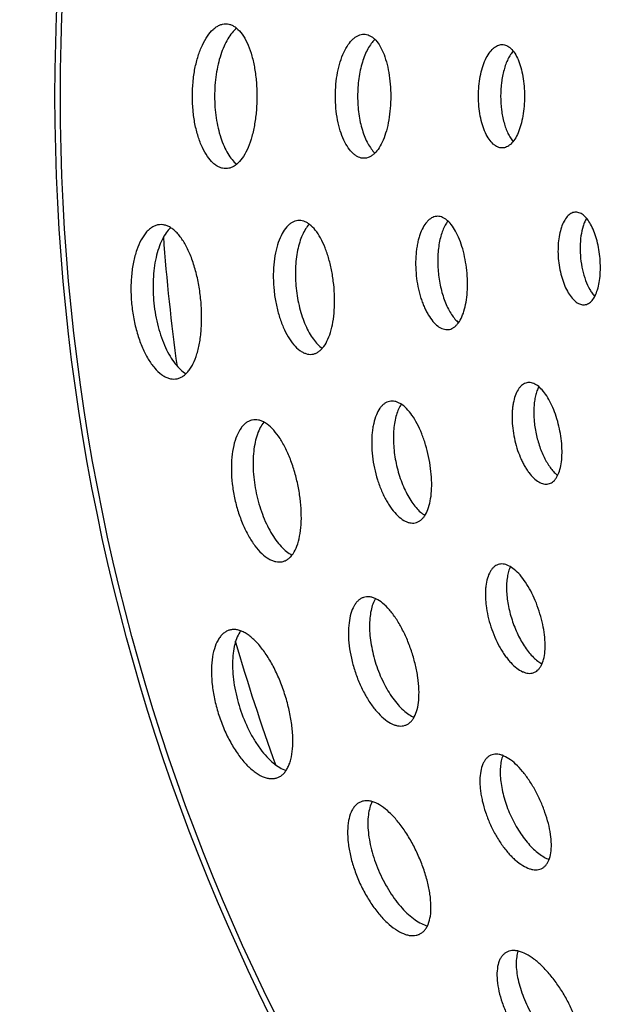
# Model space of a CAD drawing. Extents: x -120 to 200, y 0 to 728.
# Drawn here: x -2 to 27, y 56 to 104 of the extents above; entities that cross this region are included whole.
import ezdxf

# ---------------------------------------------------------------- set-up
doc = ezdxf.new("R2010")
doc.units = 0
doc.layers.get('DEFPOINTS').update_dxf_attribs({"linetype": 'CONTINUOUS'})
doc.layers.add('PLATEK', color=7, linetype='CONTINUOUS')
doc.layers.add('PLATEK_-_QUOTE', color=7, linetype='CONTINUOUS')
doc.styles.get("Standard").update_dxf_attribs({"font": 'arial.ttf'})
doc.dimstyles.new('ISO-25', dxfattribs={"dimscale": 5, "dimtxt": 2.5, "dimasz": 2.5, "dimexe": 1.25, "dimexo": 0.625, "dimtad": 1, "dimdec": 0, "dimrnd": 1, "dimtxsty": 'STANDARD', "dimcen": 2.5, "dimazin": 3, "dimtfac": 1, "dimtdec": 0, "dimtmove": 0, "dimatfit": 3})

# ---------------------------------------------------------------- blocks, each defined once
blk = doc.blocks.new('*D5')
at = {"layer": 'DEFPOINTS', "color": 0, "linetype": 'CONTINUOUS'}
for p in [(100, 200), (-49.2, 0), (100, 0)]:
    blk.add_point(p, dxfattribs=at)
at = {"layer": 'PLATEK_-_QUOTE', "color": 0, "linetype": 'CONTINUOUS'}
for p, q in [((96.875, 200), (-55.45, 200)), ((-49.2, 187.5), (-49.2, 12.5)), ((96.875, 0), (-55.45, 0))]:
    blk.add_line(p, q, dxfattribs=at)
for points in [[(-51.284, 187.5), (-47.117, 187.5), (-49.2, 200)], [(-51.284, 12.5), (-47.117, 12.5), (-49.2, 0)]]:
    blk.add_solid(points, dxfattribs=at)
at = {"layer": 'PLATEK_-_QUOTE', "color": 0, "linetype": 'CONTINUOUS', "insert": (-58.707, 100), "char_height": 12.5, "attachment_point": 5, "rotation": 90}
blk.add_mtext('200', dxfattribs=at)

msp = doc.modelspace()

# ---------------------------------------------------------------- linework, layer by layer
at = {"layer": 'PLATEK', "color": 7, "linetype": 'CONTINUOUS'}
for radius in [100, 99.737]:
    msp.add_circle((100, 100), radius, dxfattribs=at)
for start, end in [(184.08964, 187.90814), (196.08839, 199.90497)]:
    msp.add_arc((100, 100), 95, start, end, dxfattribs=at)
for points, knots in [([(6.643, 100), (6.643, 100.228), (6.664, 100.677), (6.756, 101.329), (6.906, 101.93), (7.105, 102.46), (7.347, 102.898), (7.587, 103.187), (7.793, 103.35), (7.945, 103.436), (8.101, 103.488), (8.206, 103.5), (8.258, 103.5)], [0, 0, 0, 0, 0.165005, 0.325124, 0.475764, 0.612948, 0.733722, 0.836777, 0.882062, 0.923752, 0.962682, 1, 1, 1, 1]), ([(8.788, 103.286), (8.706, 103.22), (8.548, 103.059), (8.344, 102.764), (8.162, 102.407), (8.005, 101.995), (7.879, 101.538), (7.753, 100.871), (7.717, 100.351), (7.717, 100)], [0, 0, 0, 0, 0.088432, 0.189248, 0.302411, 0.426942, 0.56121, 0.703136, 1, 1, 1, 1]), ([(8.258, 103.5), (8.309, 103.5), (8.414, 103.488), (8.566, 103.436), (8.714, 103.351), (8.911, 103.186), (9.136, 102.896), (9.356, 102.458), (9.536, 101.928), (9.667, 101.327), (9.748, 100.676), (9.766, 100.228), (9.766, 100)], [0, 0, 0, 0, 0.037498, 0.076171, 0.117288, 0.161828, 0.263354, 0.383132, 0.520175, 0.671564, 0.833143, 1, 1, 1, 1]), ([(13.559, 100), (13.559, 100.195), (13.577, 100.58), (13.656, 101.139), (13.783, 101.654), (13.954, 102.108), (14.16, 102.484), (14.365, 102.731), (14.542, 102.872), (14.672, 102.945), (14.805, 102.99), (14.896, 103), (14.94, 103)], [0, 0, 0, 0, 0.165076, 0.325251, 0.475922, 0.613102, 0.733841, 0.836837, 0.882094, 0.92376, 0.962678, 1, 1, 1, 1]), ([(14.94, 103), (14.984, 103), (15.073, 102.99), (15.204, 102.945), (15.331, 102.872), (15.5, 102.731), (15.693, 102.483), (15.883, 102.107), (16.037, 101.653), (16.151, 101.138), (16.221, 100.58), (16.236, 100.195), (16.236, 100)], [0, 0, 0, 0, 0.037488, 0.076169, 0.117305, 0.161873, 0.263456, 0.383273, 0.520324, 0.671686, 0.833212, 1, 1, 1, 1]), ([(15.469, 102.747), (15.405, 102.685), (15.28, 102.54), (15.12, 102.282), (14.977, 101.978), (14.856, 101.634), (14.758, 101.256), (14.661, 100.71), (14.633, 100.286), (14.633, 100)], [0, 0, 0, 0, 0.091445, 0.194574, 0.309049, 0.43382, 0.567336, 0.707695, 1, 1, 1, 1]), ([(20.475, 100), (20.475, 100.163), (20.49, 100.484), (20.555, 100.949), (20.661, 101.379), (20.802, 101.757), (20.974, 102.07), (21.144, 102.276), (21.291, 102.393), (21.399, 102.454), (21.51, 102.492), (21.586, 102.5), (21.622, 102.5)], [0, 0, 0, 0, 0.165158, 0.3254, 0.476106, 0.613282, 0.733978, 0.836907, 0.88213, 0.923769, 0.962673, 1, 1, 1, 1]), ([(21.622, 102.5), (21.659, 102.5), (21.734, 102.492), (21.843, 102.454), (21.948, 102.393), (22.09, 102.276), (22.251, 102.069), (22.41, 101.756), (22.539, 101.378), (22.635, 100.948), (22.693, 100.483), (22.706, 100.163), (22.706, 100)], [0, 0, 0, 0, 0.037477, 0.076167, 0.117327, 0.161926, 0.263577, 0.383439, 0.520498, 0.67183, 0.833293, 1, 1, 1, 1]), ([(22.152, 102.191), (22.105, 102.134), (22.014, 102.007), (21.898, 101.791), (21.795, 101.543), (21.675, 101.167), (21.575, 100.65), (21.549, 100.22), (21.549, 100)], [0, 0, 0, 0, 0.095838, 0.202164, 0.318377, 0.443408, 0.713885, 1, 1, 1, 1]), ([(8.258, 96.5), (8.206, 96.5), (8.101, 96.512), (7.945, 96.564), (7.793, 96.65), (7.587, 96.813), (7.347, 97.102), (7.105, 97.54), (6.906, 98.07), (6.756, 98.671), (6.664, 99.323), (6.643, 99.772), (6.643, 100)], [0, 0, 0, 0, 0.037318, 0.076248, 0.117938, 0.163223, 0.266278, 0.387052, 0.524236, 0.674876, 0.834995, 1, 1, 1, 1]), ([(7.717, 100), (7.717, 99.649), (7.753, 99.129), (7.879, 98.462), (8.005, 98.005), (8.162, 97.593), (8.344, 97.236), (8.548, 96.941), (8.706, 96.78), (8.788, 96.714)], [0, 0, 0, 0, 0.296865, 0.438791, 0.573059, 0.697589, 0.810752, 0.911568, 1, 1, 1, 1]), ([(9.766, 100), (9.766, 99.772), (9.748, 99.324), (9.667, 98.673), (9.536, 98.072), (9.356, 97.542), (9.136, 97.104), (8.911, 96.814), (8.714, 96.649), (8.566, 96.564), (8.414, 96.512), (8.309, 96.5), (8.258, 96.5)], [0, 0, 0, 0, 0.166857, 0.328436, 0.479825, 0.616868, 0.736646, 0.838172, 0.882712, 0.923829, 0.962502, 1, 1, 1, 1]), ([(14.94, 97), (14.896, 97), (14.805, 97.01), (14.672, 97.055), (14.542, 97.128), (14.365, 97.269), (14.16, 97.516), (13.954, 97.892), (13.783, 98.346), (13.656, 98.861), (13.577, 99.42), (13.559, 99.805), (13.559, 100)], [0, 0, 0, 0, 0.037322, 0.07624, 0.117906, 0.163163, 0.266159, 0.386898, 0.524078, 0.674749, 0.834924, 1, 1, 1, 1]), ([(14.633, 100), (14.633, 99.714), (14.661, 99.29), (14.758, 98.744), (14.856, 98.366), (14.977, 98.022), (15.12, 97.718), (15.28, 97.46), (15.405, 97.315), (15.469, 97.253)], [0, 0, 0, 0, 0.292305, 0.432664, 0.56618, 0.690951, 0.805425, 0.908555, 1, 1, 1, 1]), ([(16.236, 100), (16.236, 99.805), (16.221, 99.42), (16.151, 98.862), (16.037, 98.347), (15.883, 97.893), (15.693, 97.517), (15.5, 97.269), (15.331, 97.128), (15.204, 97.055), (15.073, 97.01), (14.984, 97), (14.94, 97)], [0, 0, 0, 0, 0.166788, 0.328314, 0.479677, 0.616727, 0.736544, 0.838127, 0.882695, 0.923831, 0.962512, 1, 1, 1, 1]), ([(21.622, 97.5), (21.586, 97.5), (21.51, 97.508), (21.399, 97.546), (21.291, 97.607), (21.144, 97.724), (20.974, 97.93), (20.802, 98.243), (20.661, 98.621), (20.555, 99.051), (20.49, 99.516), (20.475, 99.837), (20.475, 100)], [0, 0, 0, 0, 0.037327, 0.076231, 0.11787, 0.163093, 0.266022, 0.386718, 0.523894, 0.6746, 0.834842, 1, 1, 1, 1]), ([(21.549, 100), (21.549, 99.78), (21.575, 99.35), (21.675, 98.833), (21.795, 98.457), (21.898, 98.209), (22.014, 97.993), (22.105, 97.866), (22.152, 97.809)], [0, 0, 0, 0, 0.286116, 0.556593, 0.681624, 0.797837, 0.904163, 1, 1, 1, 1]), ([(22.706, 100), (22.706, 99.837), (22.693, 99.517), (22.635, 99.052), (22.539, 98.622), (22.41, 98.244), (22.251, 97.931), (22.09, 97.724), (21.948, 97.607), (21.843, 97.546), (21.734, 97.508), (21.659, 97.5), (21.622, 97.5)], [0, 0, 0, 0, 0.166707, 0.32817, 0.479502, 0.616561, 0.736423, 0.838074, 0.882673, 0.923833, 0.962523, 1, 1, 1, 1]), ([(25.14, 94.394), (25.107, 94.391), (25.04, 94.376), (24.945, 94.332), (24.853, 94.268), (24.733, 94.149), (24.6, 93.948), (24.477, 93.652), (24.386, 93.3), (24.332, 92.906), (24.317, 92.483), (24.343, 92.048), (24.408, 91.617), (24.51, 91.207), (24.645, 90.832), (24.807, 90.507), (24.99, 90.243), (25.161, 90.074), (25.304, 89.983), (25.406, 89.939), (25.509, 89.916), (25.577, 89.915), (25.61, 89.919)], [0, 0, 0, 0, 0.018665, 0.038113, 0.058925, 0.081527, 0.132972, 0.193308, 0.261895, 0.337258, 0.417398, 0.5, 0.582602, 0.662742, 0.738105, 0.806692, 0.867028, 0.918473, 0.941075, 0.961887, 0.981335, 1, 1, 1, 1]), ([(25.61, 89.919), (25.643, 89.922), (25.709, 89.937), (25.803, 89.98), (25.892, 90.045), (26.008, 90.163), (26.133, 90.364), (26.246, 90.659), (26.326, 91.01), (26.372, 91.403), (26.38, 91.825), (26.353, 92.259), (26.289, 92.69), (26.193, 93.101), (26.067, 93.476), (25.916, 93.802), (25.744, 94.068), (25.58, 94.238), (25.442, 94.329), (25.341, 94.374), (25.24, 94.397), (25.173, 94.398), (25.14, 94.394)], [0, 0, 0, 0, 0.018736, 0.038083, 0.05867, 0.080978, 0.131823, 0.191767, 0.260299, 0.335956, 0.416669, 0.5, 0.583331, 0.664044, 0.739701, 0.808233, 0.868177, 0.919022, 0.94133, 0.961917, 0.981264, 1, 1, 1, 1]), ([(5.046, 93.791), (4.991, 93.785), (4.88, 93.76), (4.72, 93.687), (4.567, 93.579), (4.366, 93.382), (4.143, 93.047), (3.934, 92.553), (3.779, 91.966), (3.687, 91.309), (3.662, 90.604), (3.704, 89.879), (3.813, 89.161), (3.985, 88.477), (4.212, 87.853), (4.485, 87.311), (4.792, 86.871), (5.08, 86.59), (5.318, 86.439), (5.49, 86.365), (5.661, 86.327), (5.775, 86.326), (5.83, 86.332)], [0, 0, 0, 0, 0.018658, 0.038126, 0.058976, 0.081625, 0.133165, 0.193561, 0.262153, 0.337466, 0.417513, 0.5, 0.582487, 0.662534, 0.737847, 0.806439, 0.866835, 0.918375, 0.941024, 0.961874, 0.981342, 1, 1, 1, 1]), ([(5.83, 86.332), (5.885, 86.337), (5.995, 86.362), (6.151, 86.434), (6.299, 86.542), (6.436, 86.683), (6.563, 86.856), (6.722, 87.139), (6.883, 87.565), (7.014, 88.149), (7.087, 88.804), (7.1, 89.507), (7.053, 90.231), (6.948, 90.949), (6.79, 91.633), (6.582, 92.259), (6.332, 92.803), (6.086, 93.186), (5.872, 93.43), (5.712, 93.573), (5.548, 93.682), (5.382, 93.757), (5.213, 93.796), (5.101, 93.796), (5.046, 93.791)], [0, 0, 0, 0, 0.018748, 0.038079, 0.05863, 0.080889, 0.105191, 0.13172, 0.19159, 0.260097, 0.335784, 0.416571, 0.5, 0.583429, 0.664216, 0.739903, 0.80841, 0.86828, 0.894809, 0.919111, 0.94137, 0.961921, 0.981252, 1, 1, 1, 1]), ([(11.743, 93.992), (11.696, 93.987), (11.599, 93.966), (11.461, 93.902), (11.329, 93.809), (11.154, 93.637), (10.961, 93.347), (10.781, 92.919), (10.648, 92.411), (10.569, 91.841), (10.547, 91.23), (10.584, 90.602), (10.678, 89.98), (10.827, 89.387), (11.023, 88.846), (11.258, 88.376), (11.524, 87.995), (11.773, 87.752), (11.979, 87.62), (12.128, 87.556), (12.277, 87.523), (12.375, 87.522), (12.423, 87.527)], [0, 0, 0, 0, 0.01866, 0.038122, 0.058961, 0.081597, 0.13311, 0.193489, 0.26208, 0.337407, 0.417481, 0.5, 0.582519, 0.662593, 0.73792, 0.806511, 0.86689, 0.918403, 0.941039, 0.961878, 0.98134, 1, 1, 1, 1]), ([(12.295, 93.817), (12.229, 93.746), (12.105, 93.579), (11.952, 93.285), (11.825, 92.939), (11.726, 92.548), (11.658, 92.12), (11.611, 91.505), (11.64, 90.713), (11.776, 89.932), (11.95, 89.34), (12.105, 88.936), (12.283, 88.574), (12.48, 88.262), (12.69, 88.007), (12.847, 87.869), (12.926, 87.813)], [0, 0, 0, 0, 0.044892, 0.095827, 0.15271, 0.215034, 0.281999, 0.352606, 0.5, 0.647393, 0.718001, 0.784966, 0.84729, 0.904173, 0.955108, 1, 1, 1, 1]), ([(12.423, 87.527), (12.47, 87.532), (12.565, 87.553), (12.701, 87.616), (12.829, 87.71), (12.996, 87.88), (13.175, 88.17), (13.337, 88.596), (13.451, 89.103), (13.515, 89.671), (13.527, 90.28), (13.486, 90.907), (13.395, 91.529), (13.257, 92.122), (13.077, 92.665), (12.86, 93.136), (12.613, 93.52), (12.377, 93.766), (12.179, 93.898), (12.034, 93.963), (11.888, 93.996), (11.791, 93.997), (11.743, 93.992)], [0, 0, 0, 0, 0.018746, 0.038085, 0.058648, 0.080925, 0.131702, 0.1916, 0.260123, 0.335811, 0.416588, 0.5, 0.583412, 0.664189, 0.739877, 0.8084, 0.868298, 0.919075, 0.941352, 0.961915, 0.981254, 1, 1, 1, 1]), ([(18.441, 94.193), (18.401, 94.189), (18.32, 94.171), (18.203, 94.117), (18.091, 94.038), (17.943, 93.893), (17.781, 93.648), (17.658, 93.356), (17.577, 93.088), (17.526, 92.865), (17.486, 92.628), (17.447, 92.293), (17.432, 91.857), (17.463, 91.325), (17.543, 90.799), (17.649, 90.375), (17.756, 90.055), (17.845, 89.832), (17.942, 89.624), (18.076, 89.379), (18.257, 89.119), (18.467, 88.913), (18.641, 88.802), (18.767, 88.747), (18.892, 88.719), (18.976, 88.719), (19.016, 88.723)], [0, 0, 0, 0, 0.01866, 0.038113, 0.058937, 0.081554, 0.133029, 0.19338, 0.226739, 0.261998, 0.298951, 0.33736, 0.417453, 0.5, 0.582547, 0.66264, 0.701049, 0.738002, 0.773261, 0.80662, 0.866971, 0.918446, 0.941063, 0.961887, 0.98134, 1, 1, 1, 1]), ([(19.016, 88.723), (19.056, 88.727), (19.137, 88.745), (19.252, 88.798), (19.36, 88.877), (19.501, 89.022), (19.654, 89.267), (19.791, 89.628), (19.889, 90.056), (19.943, 90.537), (19.954, 91.052), (19.919, 91.583), (19.842, 92.11), (19.725, 92.612), (19.572, 93.07), (19.388, 93.469), (19.178, 93.794), (18.978, 94.002), (18.81, 94.114), (18.687, 94.168), (18.564, 94.197), (18.481, 94.197), (18.441, 94.193)], [0, 0, 0, 0, 0.018741, 0.038084, 0.058658, 0.080949, 0.131757, 0.191676, 0.260204, 0.335878, 0.416625, 0.5, 0.583375, 0.664122, 0.739796, 0.808324, 0.868243, 0.919051, 0.941342, 0.961916, 0.981259, 1, 1, 1, 1]), ([(18.997, 93.972), (18.948, 93.907), (18.855, 93.759), (18.742, 93.509), (18.649, 93.222), (18.551, 92.783), (18.493, 92.183), (18.523, 91.436), (18.649, 90.7), (18.83, 90.125), (19.017, 89.716), (19.168, 89.455), (19.331, 89.233), (19.452, 89.108), (19.514, 89.055)], [0, 0, 0, 0, 0.046711, 0.099009, 0.156654, 0.219112, 0.35524, 0.5, 0.64476, 0.780888, 0.843346, 0.900991, 0.953289, 1, 1, 1, 1]), ([(25.702, 94.101), (25.669, 94.044), (25.609, 93.921), (25.507, 93.64), (25.42, 93.237), (25.381, 92.712), (25.407, 92.16), (25.496, 91.614), (25.644, 91.109), (25.812, 90.733), (25.97, 90.48), (26.055, 90.371), (26.099, 90.322)], [0, 0, 0, 0, 0.049456, 0.103692, 0.224846, 0.358999, 0.5, 0.641001, 0.775154, 0.896308, 0.950544, 1, 1, 1, 1]), ([(5.594, 93.648), (5.512, 93.572), (5.356, 93.387), (5.163, 93.052), (5.002, 92.65), (4.876, 92.189), (4.788, 91.68), (4.724, 90.943), (4.756, 89.989), (4.923, 89.05), (5.138, 88.342), (5.33, 87.863), (5.55, 87.439), (5.791, 87.078), (6.049, 86.791), (6.24, 86.642), (6.337, 86.585)], [0, 0, 0, 0, 0.043631, 0.093571, 0.149879, 0.212087, 0.279367, 0.350644, 0.5, 0.649356, 0.720633, 0.787913, 0.850121, 0.906429, 0.956369, 1, 1, 1, 1]), ([(22.815, 86.15), (22.779, 86.142), (22.707, 86.118), (22.607, 86.059), (22.513, 85.976), (22.394, 85.831), (22.27, 85.594), (22.188, 85.319), (22.14, 85.069), (22.115, 84.862), (22.101, 84.645), (22.099, 84.338), (22.127, 83.942), (22.205, 83.464), (22.328, 82.996), (22.463, 82.623), (22.59, 82.344), (22.691, 82.15), (22.799, 81.972), (22.944, 81.763), (23.131, 81.545), (23.341, 81.378), (23.508, 81.295), (23.627, 81.257), (23.743, 81.244), (23.819, 81.251), (23.855, 81.259)], [0, 0, 0, 0, 0.018661, 0.038111, 0.058927, 0.081536, 0.132993, 0.193333, 0.22669, 0.26195, 0.298906, 0.337321, 0.417432, 0.5, 0.582568, 0.662679, 0.701094, 0.73805, 0.77331, 0.806667, 0.867007, 0.918464, 0.941073, 0.961889, 0.981339, 1, 1, 1, 1]), ([(23.855, 81.259), (23.891, 81.267), (23.962, 81.29), (24.061, 81.349), (24.152, 81.431), (24.266, 81.575), (24.38, 81.811), (24.471, 82.151), (24.518, 82.548), (24.522, 82.987), (24.483, 83.454), (24.402, 83.931), (24.282, 84.4), (24.128, 84.842), (23.946, 85.242), (23.741, 85.585), (23.52, 85.859), (23.319, 86.028), (23.156, 86.113), (23.04, 86.151), (22.926, 86.165), (22.851, 86.157), (22.815, 86.15)], [0, 0, 0, 0, 0.018739, 0.038083, 0.058663, 0.080963, 0.131788, 0.19172, 0.260249, 0.335915, 0.416646, 0.5, 0.583354, 0.664085, 0.739751, 0.80828, 0.868212, 0.919037, 0.941337, 0.961917, 0.981261, 1, 1, 1, 1]), ([(23.398, 85.958), (23.363, 85.892), (23.301, 85.749), (23.232, 85.513), (23.183, 85.249), (23.144, 84.857), (23.154, 84.33), (23.25, 83.686), (23.424, 83.059), (23.629, 82.574), (23.824, 82.231), (23.977, 82.01), (24.136, 81.823), (24.251, 81.717), (24.309, 81.671)], [0, 0, 0, 0, 0.047919, 0.101083, 0.159189, 0.221705, 0.356943, 0.5, 0.643057, 0.778295, 0.840811, 0.898917, 0.952081, 1, 1, 1, 1]), ([(16.175, 85.249), (16.132, 85.24), (16.045, 85.212), (15.924, 85.14), (15.812, 85.041), (15.669, 84.867), (15.52, 84.582), (15.42, 84.252), (15.363, 83.952), (15.332, 83.704), (15.315, 83.443), (15.312, 83.075), (15.345, 82.599), (15.439, 82.026), (15.586, 81.464), (15.749, 81.016), (15.902, 80.681), (16.023, 80.449), (16.153, 80.235), (16.327, 79.985), (16.553, 79.723), (16.804, 79.524), (17.006, 79.423), (17.149, 79.379), (17.289, 79.363), (17.379, 79.371), (17.422, 79.381)], [0, 0, 0, 0, 0.018658, 0.038115, 0.058945, 0.081571, 0.133062, 0.193423, 0.226784, 0.262042, 0.298992, 0.337396, 0.417473, 0.5, 0.582527, 0.662604, 0.701008, 0.737958, 0.773216, 0.806577, 0.866938, 0.918429, 0.941055, 0.961885, 0.981342, 1, 1, 1, 1]), ([(17.422, 79.381), (17.465, 79.39), (17.551, 79.418), (17.669, 79.489), (17.778, 79.587), (17.914, 79.76), (18.052, 80.043), (18.159, 80.45), (18.216, 80.926), (18.22, 81.454), (18.172, 82.014), (18.074, 82.586), (17.931, 83.148), (17.747, 83.68), (17.528, 84.16), (17.283, 84.572), (17.019, 84.9), (16.779, 85.103), (16.584, 85.205), (16.445, 85.251), (16.307, 85.267), (16.218, 85.259), (16.175, 85.249)], [0, 0, 0, 0, 0.018744, 0.038084, 0.058653, 0.080936, 0.131728, 0.191637, 0.260162, 0.335843, 0.416606, 0.5, 0.583394, 0.664157, 0.739838, 0.808363, 0.868272, 0.919064, 0.941347, 0.961916, 0.981256, 1, 1, 1, 1]), ([(16.745, 85.112), (16.695, 85.038), (16.604, 84.87), (16.5, 84.585), (16.424, 84.258), (16.377, 83.896), (16.359, 83.506), (16.378, 82.952), (16.48, 82.247), (16.674, 81.562), (16.882, 81.049), (17.056, 80.699), (17.247, 80.388), (17.449, 80.12), (17.66, 79.902), (17.812, 79.785), (17.888, 79.738)], [0, 0, 0, 0, 0.045722, 0.097287, 0.154525, 0.21691, 0.283668, 0.353847, 0.5, 0.646153, 0.716332, 0.78309, 0.845475, 0.902713, 0.954278, 1, 1, 1, 1]), ([(9.535, 84.349), (9.485, 84.339), (9.384, 84.305), (9.243, 84.222), (9.111, 84.106), (8.944, 83.903), (8.769, 83.571), (8.624, 83.092), (8.539, 82.533), (8.517, 81.913), (8.562, 81.257), (8.673, 80.588), (8.844, 79.932), (9.07, 79.314), (9.341, 78.757), (9.647, 78.28), (9.974, 77.902), (10.269, 77.669), (10.505, 77.552), (10.671, 77.5), (10.834, 77.481), (10.94, 77.492), (10.99, 77.502)], [0, 0, 0, 0, 0.018659, 0.038124, 0.058969, 0.081611, 0.133139, 0.193526, 0.262118, 0.337438, 0.417498, 0.5, 0.582502, 0.662562, 0.737882, 0.806474, 0.866861, 0.918389, 0.941031, 0.961876, 0.981341, 1, 1, 1, 1]), ([(10.99, 77.502), (11.041, 77.513), (11.14, 77.546), (11.279, 77.629), (11.405, 77.743), (11.564, 77.945), (11.723, 78.275), (11.848, 78.75), (11.913, 79.305), (11.917, 79.92), (11.861, 80.574), (11.747, 81.241), (11.58, 81.897), (11.365, 82.517), (11.111, 83.078), (10.826, 83.558), (10.519, 83.941), (10.239, 84.178), (10.012, 84.298), (9.85, 84.351), (9.69, 84.37), (9.585, 84.36), (9.535, 84.349)], [0, 0, 0, 0, 0.018749, 0.038086, 0.058644, 0.080914, 0.131677, 0.191566, 0.260088, 0.335782, 0.416571, 0.5, 0.583429, 0.664218, 0.739912, 0.808434, 0.868323, 0.919086, 0.941356, 0.961914, 0.981251, 1, 1, 1, 1]), ([(10.099, 84.251), (10.033, 84.17), (9.911, 83.98), (9.773, 83.649), (9.668, 83.261), (9.601, 82.826), (9.572, 82.352), (9.588, 81.673), (9.709, 80.808), (9.95, 79.968), (10.212, 79.342), (10.431, 78.921), (10.67, 78.55), (10.923, 78.239), (11.184, 77.993), (11.372, 77.868), (11.466, 77.821)], [0, 0, 0, 0, 0.044197, 0.094589, 0.151161, 0.213425, 0.280564, 0.351537, 0.5, 0.648463, 0.719436, 0.786575, 0.848839, 0.905411, 0.955803, 1, 1, 1, 1]), ([(21.431, 77.363), (21.392, 77.35), (21.316, 77.316), (21.213, 77.239), (21.12, 77.138), (21.006, 76.966), (20.898, 76.692), (20.839, 76.382), (20.816, 76.103), (20.811, 75.874), (20.821, 75.634), (20.854, 75.298), (20.929, 74.868), (21.071, 74.354), (21.258, 73.856), (21.45, 73.463), (21.621, 73.173), (21.754, 72.973), (21.892, 72.79), (22.075, 72.578), (22.305, 72.362), (22.554, 72.203), (22.747, 72.131), (22.882, 72.104), (23.01, 72.103), (23.092, 72.12), (23.13, 72.132)], [0, 0, 0, 0, 0.01866, 0.038113, 0.058937, 0.081554, 0.133029, 0.19338, 0.226739, 0.261998, 0.298951, 0.33736, 0.417453, 0.5, 0.582547, 0.66264, 0.701049, 0.738002, 0.773261, 0.80662, 0.866971, 0.918446, 0.941063, 0.961887, 0.98134, 1, 1, 1, 1]), ([(23.13, 72.132), (23.169, 72.144), (23.244, 72.179), (23.345, 72.255), (23.435, 72.354), (23.543, 72.525), (23.641, 72.797), (23.701, 73.178), (23.707, 73.618), (23.66, 74.099), (23.563, 74.605), (23.419, 75.117), (23.235, 75.616), (23.016, 76.083), (22.77, 76.5), (22.507, 76.852), (22.235, 77.125), (21.996, 77.287), (21.808, 77.362), (21.677, 77.39), (21.55, 77.392), (21.469, 77.375), (21.431, 77.363)], [0, 0, 0, 0, 0.018741, 0.038084, 0.058658, 0.080949, 0.131757, 0.191676, 0.260204, 0.335878, 0.416625, 0.5, 0.583375, 0.664122, 0.739796, 0.808324, 0.868243, 0.919051, 0.941342, 0.961916, 0.981259, 1, 1, 1, 1]), ([(22.02, 77.262), (21.986, 77.188), (21.926, 77.025), (21.867, 76.756), (21.836, 76.456), (21.831, 76.007), (21.9, 75.407), (22.084, 74.684), (22.36, 73.99), (22.657, 73.464), (22.925, 73.104), (23.127, 72.879), (23.332, 72.696), (23.477, 72.599), (23.548, 72.56)], [0, 0, 0, 0, 0.046711, 0.099009, 0.156654, 0.219112, 0.355241, 0.5, 0.64476, 0.780888, 0.843346, 0.900991, 0.953289, 1, 1, 1, 1]), ([(14.921, 75.773), (14.876, 75.759), (14.786, 75.718), (14.664, 75.627), (14.554, 75.508), (14.419, 75.304), (14.29, 74.98), (14.203, 74.524), (14.179, 73.999), (14.219, 73.425), (14.325, 72.824), (14.492, 72.217), (14.713, 71.628), (14.982, 71.079), (15.286, 70.59), (15.614, 70.18), (15.953, 69.862), (16.248, 69.676), (16.476, 69.59), (16.636, 69.558), (16.788, 69.557), (16.884, 69.577), (16.93, 69.592)], [0, 0, 0, 0, 0.01866, 0.038122, 0.058961, 0.081597, 0.13311, 0.193489, 0.26208, 0.337407, 0.417481, 0.5, 0.582519, 0.662593, 0.73792, 0.806511, 0.86689, 0.918403, 0.941039, 0.961878, 0.98134, 1, 1, 1, 1]), ([(16.93, 69.592), (16.975, 69.606), (17.064, 69.647), (17.184, 69.736), (17.29, 69.854), (17.417, 70.056), (17.532, 70.377), (17.602, 70.827), (17.608, 71.346), (17.553, 71.915), (17.437, 72.513), (17.267, 73.119), (17.049, 73.708), (16.791, 74.26), (16.502, 74.753), (16.191, 75.169), (15.87, 75.492), (15.588, 75.684), (15.367, 75.772), (15.212, 75.806), (15.062, 75.808), (14.966, 75.788), (14.921, 75.773)], [0, 0, 0, 0, 0.018746, 0.038085, 0.058648, 0.080925, 0.131702, 0.1916, 0.260123, 0.335811, 0.416588, 0.5, 0.583412, 0.664189, 0.739877, 0.8084, 0.868298, 0.919075, 0.941352, 0.961915, 0.981254, 1, 1, 1, 1]), ([(15.497, 75.717), (15.447, 75.634), (15.36, 75.444), (15.272, 75.125), (15.22, 74.76), (15.204, 74.357), (15.227, 73.925), (15.309, 73.314), (15.501, 72.545), (15.798, 71.809), (16.091, 71.267), (16.326, 70.904), (16.576, 70.587), (16.833, 70.322), (17.092, 70.116), (17.273, 70.014), (17.363, 69.975)], [0, 0, 0, 0, 0.044892, 0.095827, 0.15271, 0.215034, 0.281999, 0.352607, 0.5, 0.647393, 0.718001, 0.784966, 0.84729, 0.904173, 0.955108, 1, 1, 1, 1]), ([(8.412, 74.184), (8.36, 74.167), (8.256, 74.12), (8.115, 74.016), (7.988, 73.878), (7.832, 73.643), (7.683, 73.269), (7.581, 72.742), (7.552, 72.136), (7.599, 71.474), (7.72, 70.779), (7.913, 70.079), (8.169, 69.399), (8.479, 68.766), (8.831, 68.203), (9.21, 67.73), (9.602, 67.363), (9.942, 67.148), (10.206, 67.05), (10.39, 67.013), (10.566, 67.011), (10.677, 67.034), (10.73, 67.051)], [0, 0, 0, 0, 0.018658, 0.038126, 0.058976, 0.081625, 0.133165, 0.193561, 0.262153, 0.337466, 0.417513, 0.5, 0.582487, 0.662534, 0.737847, 0.806439, 0.866835, 0.918375, 0.941024, 0.961874, 0.981342, 1, 1, 1, 1]), ([(10.73, 67.051), (10.782, 67.068), (10.884, 67.115), (11.023, 67.218), (11.145, 67.354), (11.25, 67.521), (11.337, 67.717), (11.434, 68.027), (11.503, 68.477), (11.51, 69.075), (11.445, 69.731), (11.312, 70.421), (11.115, 71.12), (10.864, 71.8), (10.566, 72.436), (10.233, 73.005), (9.876, 73.485), (9.555, 73.809), (9.295, 74.003), (9.109, 74.11), (8.926, 74.183), (8.747, 74.221), (8.574, 74.224), (8.464, 74.201), (8.412, 74.184)], [0, 0, 0, 0, 0.018748, 0.038079, 0.05863, 0.080889, 0.105191, 0.13172, 0.19159, 0.260097, 0.335784, 0.416571, 0.5, 0.583429, 0.664216, 0.739903, 0.80841, 0.86828, 0.894809, 0.919111, 0.94137, 0.961921, 0.981252, 1, 1, 1, 1]), ([(8.978, 74.159), (8.913, 74.068), (8.799, 73.854), (8.68, 73.486), (8.606, 73.059), (8.578, 72.582), (8.598, 72.066), (8.69, 71.332), (8.918, 70.406), (9.277, 69.522), (9.635, 68.874), (9.922, 68.445), (10.225, 68.076), (10.537, 67.774), (10.848, 67.546), (11.067, 67.44), (11.173, 67.404)], [0, 0, 0, 0, 0.043631, 0.093571, 0.149879, 0.212087, 0.279367, 0.350644, 0.5, 0.649356, 0.720633, 0.787913, 0.850121, 0.906429, 0.956369, 1, 1, 1, 1]), ([(21.073, 68.144), (21.033, 68.126), (20.955, 68.08), (20.851, 67.985), (20.762, 67.865), (20.658, 67.664), (20.571, 67.355), (20.542, 67.011), (20.549, 66.706), (20.57, 66.457), (20.608, 66.197), (20.681, 65.837), (20.812, 65.379), (21.024, 64.838), (21.284, 64.318), (21.537, 63.914), (21.756, 63.619), (21.923, 63.417), (22.094, 63.234), (22.317, 63.025), (22.592, 62.817), (22.88, 62.674), (23.098, 62.617), (23.247, 62.604), (23.387, 62.617), (23.474, 62.644), (23.514, 62.662)], [0, 0, 0, 0, 0.018658, 0.038115, 0.058945, 0.081571, 0.133062, 0.193423, 0.226784, 0.262042, 0.298992, 0.337396, 0.417473, 0.5, 0.582527, 0.662604, 0.701008, 0.737958, 0.773216, 0.806577, 0.866938, 0.918429, 0.941055, 0.961885, 0.981342, 1, 1, 1, 1]), ([(23.514, 62.662), (23.554, 62.68), (23.632, 62.726), (23.733, 62.82), (23.819, 62.938), (23.916, 63.136), (23.992, 63.441), (24.012, 63.862), (23.969, 64.339), (23.863, 64.856), (23.699, 65.394), (23.485, 65.933), (23.228, 66.454), (22.937, 66.935), (22.624, 67.359), (22.298, 67.711), (21.972, 67.977), (21.695, 68.126), (21.483, 68.186), (21.337, 68.201), (21.199, 68.189), (21.114, 68.161), (21.073, 68.144)], [0, 0, 0, 0, 0.018744, 0.038084, 0.058653, 0.080936, 0.131728, 0.191637, 0.260162, 0.335843, 0.416606, 0.5, 0.583394, 0.664157, 0.739838, 0.808363, 0.868272, 0.919064, 0.941347, 0.961916, 0.981256, 1, 1, 1, 1]), ([(21.66, 68.128), (21.626, 68.045), (21.572, 67.861), (21.53, 67.561), (21.523, 67.226), (21.552, 66.862), (21.617, 66.476), (21.75, 65.938), (21.996, 65.27), (22.328, 64.641), (22.638, 64.181), (22.881, 63.876), (23.133, 63.611), (23.387, 63.391), (23.638, 63.222), (23.811, 63.139), (23.895, 63.109)], [0, 0, 0, 0, 0.045722, 0.097287, 0.154525, 0.21691, 0.283668, 0.353847, 0.5, 0.646153, 0.716332, 0.78309, 0.845475, 0.902713, 0.954278, 1, 1, 1, 1]), ([(14.766, 65.883), (14.719, 65.862), (14.627, 65.808), (14.506, 65.697), (14.402, 65.557), (14.28, 65.323), (14.179, 64.962), (14.136, 64.463), (14.169, 63.898), (14.277, 63.288), (14.458, 62.655), (14.704, 62.024), (15.008, 61.418), (15.358, 60.86), (15.739, 60.372), (16.137, 59.969), (16.536, 59.668), (16.873, 59.501), (17.127, 59.435), (17.302, 59.419), (17.465, 59.435), (17.566, 59.467), (17.613, 59.488)], [0, 0, 0, 0, 0.018659, 0.038124, 0.058969, 0.081611, 0.133139, 0.193526, 0.262118, 0.337438, 0.417498, 0.5, 0.582502, 0.662562, 0.737882, 0.806474, 0.866861, 0.918389, 0.941031, 0.961876, 0.981341, 1, 1, 1, 1]), ([(17.613, 59.488), (17.66, 59.509), (17.75, 59.562), (17.869, 59.671), (17.969, 59.81), (18.082, 60.04), (18.169, 60.396), (18.193, 60.887), (18.141, 61.443), (18.017, 62.046), (17.826, 62.673), (17.576, 63.302), (17.276, 63.909), (16.937, 64.471), (16.572, 64.967), (16.193, 65.377), (15.813, 65.688), (15.49, 65.862), (15.243, 65.932), (15.073, 65.95), (14.913, 65.935), (14.813, 65.903), (14.766, 65.883)], [0, 0, 0, 0, 0.018749, 0.038086, 0.058644, 0.080914, 0.131677, 0.191566, 0.260088, 0.335782, 0.416571, 0.5, 0.583429, 0.664218, 0.739912, 0.808434, 0.868323, 0.919086, 0.941356, 0.961914, 0.981251, 1, 1, 1, 1]), ([(15.338, 65.904), (15.29, 65.811), (15.211, 65.6), (15.144, 65.247), (15.122, 64.846), (15.147, 64.406), (15.217, 63.937), (15.374, 63.276), (15.672, 62.455), (16.083, 61.684), (16.469, 61.125), (16.771, 60.759), (17.081, 60.446), (17.394, 60.194), (17.701, 60.008), (17.91, 59.925), (18.012, 59.899)], [0, 0, 0, 0, 0.044197, 0.094589, 0.151162, 0.213425, 0.280564, 0.351537, 0.5, 0.648463, 0.719436, 0.786575, 0.848839, 0.905411, 0.955803, 1, 1, 1, 1]), ([(21.817, 58.614), (21.776, 58.59), (21.697, 58.532), (21.596, 58.417), (21.513, 58.278), (21.423, 58.051), (21.365, 57.707), (21.374, 57.243), (21.46, 56.724), (21.619, 56.171), (21.847, 55.605), (22.137, 55.046), (22.476, 54.516), (22.853, 54.034), (23.252, 53.62), (23.658, 53.287), (24.056, 53.047), (24.382, 52.925), (24.624, 52.889), (24.786, 52.891), (24.935, 52.921), (25.026, 52.961), (25.067, 52.985)], [0, 0, 0, 0, 0.01866, 0.038122, 0.058961, 0.081597, 0.13311, 0.193489, 0.26208, 0.337407, 0.417481, 0.5, 0.582519, 0.662593, 0.73792, 0.806511, 0.86689, 0.918403, 0.941039, 0.961878, 0.98134, 1, 1, 1, 1]), ([(25.067, 52.985), (25.109, 53.009), (25.187, 53.066), (25.286, 53.179), (25.365, 53.317), (25.447, 53.54), (25.493, 53.878), (25.468, 54.333), (25.366, 54.842), (25.193, 55.387), (24.956, 55.948), (24.664, 56.505), (24.328, 57.036), (23.961, 57.522), (23.575, 57.944), (23.185, 58.286), (22.804, 58.536), (22.488, 58.665), (22.253, 58.706), (22.095, 58.706), (21.948, 58.677), (21.859, 58.638), (21.817, 58.614)], [0, 0, 0, 0, 0.018746, 0.038085, 0.058648, 0.080925, 0.131702, 0.1916, 0.260123, 0.335811, 0.416588, 0.5, 0.583412, 0.664189, 0.739877, 0.8084, 0.868298, 0.919075, 0.941352, 0.961915, 0.981254, 1, 1, 1, 1]), ([(22.392, 58.679), (22.361, 58.587), (22.315, 58.383), (22.295, 58.053), (22.32, 57.685), (22.389, 57.288), (22.501, 56.87), (22.708, 56.289), (23.056, 55.576), (23.499, 54.919), (23.898, 54.449), (24.204, 54.143), (24.514, 53.885), (24.82, 53.679), (25.117, 53.531), (25.316, 53.469), (25.411, 53.45)], [0, 0, 0, 0, 0.044892, 0.095827, 0.15271, 0.215034, 0.281999, 0.352607, 0.5, 0.647393, 0.718001, 0.784966, 0.84729, 0.904173, 0.955108, 1, 1, 1, 1])]:
    msp.add_open_spline(points, degree=3, knots=knots, dxfattribs=at)

# ---------------------------------------------------------------- dimensions: what is measured, and where the dimension line sits
at = {"layer": 'PLATEK_-_QUOTE', "color": 7, "linetype": 'CONTINUOUS'}
dim = msp.add_linear_dim(base=(-49.2, 0), p1=(100, 200), p2=(100, 0), angle=90, dimstyle='ISO-25', dxfattribs=at)
dim.commit()
dim.dimension.update_dxf_attribs({"geometry": '*D5', "text_midpoint": (-58.707, 100)})

doc.saveas('drawing.dxf')
